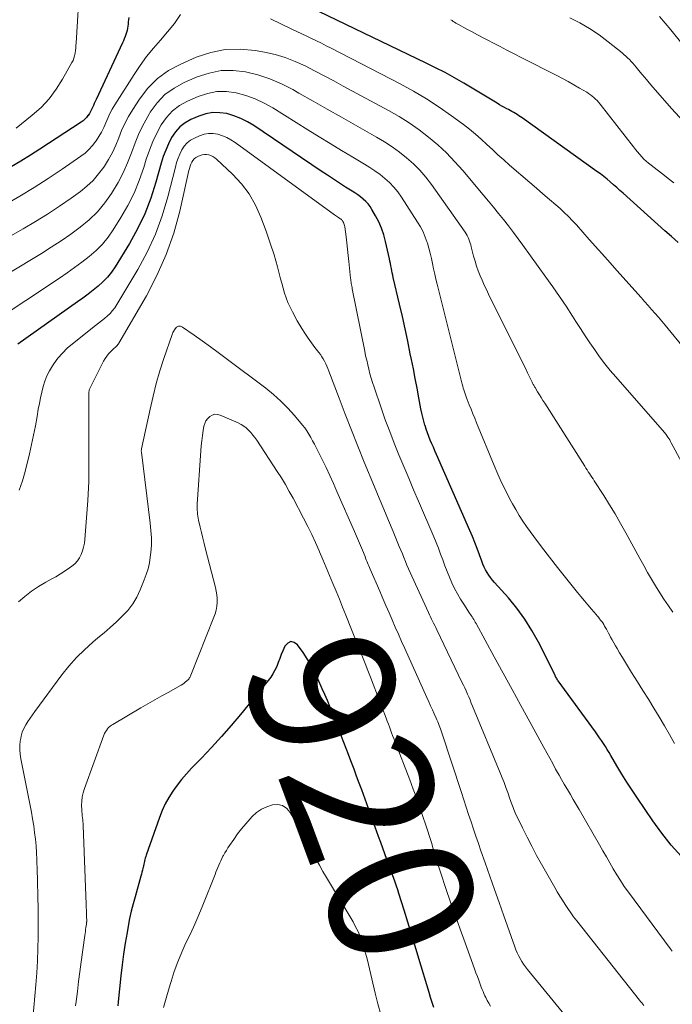
# Model space of a CAD drawing. Units: feet. Extents: x 1945000 to 1950030, y 555000 to 560002.
# Drawn here: x 1946737 to 1946827, y 555965 to 556100 of the extents above; entities that cross this region are included whole.
import ezdxf
from ezdxf.enums import TextEntityAlignment as Align

# ---------------------------------------------------------------- set-up
doc = ezdxf.new("R2010")
doc.units = ezdxf.units.FT
doc.header["$LTSCALE"] = 100
doc.header["$MEASUREMENT"] = 0
for name, color, linetype, lineweight in [('CONTOUR INDEX', 32, 'Continuous', 25), ('CONTOUR INDEX LABEL', 7, 'Continuous', 15), ('CONTOUR INTERMEDIATE', 40, 'Continuous', 15)]:
    doc.layers.add(name, color=color, linetype=linetype, lineweight=lineweight)
doc.styles.add('slant', font='romans.shx', dxfattribs={"oblique": 14.999978})

msp = doc.modelspace()

# ---------------------------------------------------------------- linework, layer by layer
at = {"layer": 'CONTOUR INDEX', "flags": 128}
for points, elevation in [([(1946752.43, 556100.57), (1946752.39, 556100.28), (1946752.35, 556099.98), (1946752.32, 556099.68), (1946752.29, 556099.39), (1946752.25, 556099.09), (1946752.19, 556098.8), (1946752.12, 556098.52), (1946752.02, 556098.23), (1946751.91, 556097.94), (1946751.8, 556097.66), (1946751.68, 556097.38), (1946751.56, 556097.11), (1946747.93, 556089.3), (1946747.8, 556089.02), (1946747.67, 556088.74), (1946747.54, 556088.45), (1946747.42, 556088.17), (1946747.29, 556087.89), (1946747.15, 556087.61), (1946746.99, 556087.35), (1946746.82, 556087.09), (1946746.8, 556087.06), (1946746.6, 556086.81), (1946746.38, 556086.57), (1946746.14, 556086.36), (1946745.88, 556086.17), (1946740.19, 556082.43), (1946738.88, 556081.59), (1946737.56, 556080.77), (1946736.23, 556079.98)], 960), ([(1946828.13, 556069.58), (1946827.21, 556070.39), (1946826.3, 556071.19), (1946820.54, 556076.35), (1946820.1, 556076.75), (1946819.66, 556077.14), (1946819.22, 556077.53), (1946818.77, 556077.92), (1946818.33, 556078.3), (1946817.87, 556078.67), (1946817.4, 556079.03), (1946816.93, 556079.38), (1946806.62, 556086.74), (1946806.39, 556086.9), (1946806.16, 556087.05), (1946805.93, 556087.2), (1946805.7, 556087.34), (1946805.46, 556087.48), (1946805.22, 556087.61), (1946804.98, 556087.75), (1946804.74, 556087.88), (1946804.53, 556087.99), (1946804.18, 556088.17), (1946803.84, 556088.37), (1946803.5, 556088.56), (1946803.16, 556088.77), (1946802.47, 556089.19), (1946801.79, 556089.61), (1946801.11, 556090.02), (1946800.42, 556090.43), (1946799.74, 556090.84), (1946798.58, 556091.53), (1946797.3, 556092.26), (1946796.01, 556092.98), (1946794.7, 556093.65), (1946793.38, 556094.31), (1946778.59, 556101.4)], 960), ([(1946828.55, 555984.99), (1946827.16, 555986.54), (1946825.87, 555988.17), (1946824.64, 555989.86), (1946822.5, 555993), (1946821.77, 555994.1), (1946821.06, 555995.2), (1946820.37, 555996.32), (1946819.69, 555997.45), (1946818.85, 555998.89), (1946818.61, 555999.3), (1946818.35, 555999.72), (1946818.09, 556000.13), (1946817.83, 556000.53), (1946817.56, 556000.93), (1946817.28, 556001.33), (1946817, 556001.73), (1946816.72, 556002.12), (1946811.59, 556009.17), (1946811.51, 556009.28), (1946811.44, 556009.4), (1946811.37, 556009.51), (1946811.31, 556009.64), (1946811.24, 556009.76), (1946811.18, 556009.88), (1946811.12, 556010), (1946811.06, 556010.13), (1946808.86, 556014.5), (1946807.97, 556016.12), (1946806.99, 556017.68), (1946805.9, 556019.16), (1946804.72, 556020.59), (1946802.82, 556022.73), (1946802.54, 556023.06), (1946802.28, 556023.39), (1946802.03, 556023.74), (1946801.79, 556024.1), (1946801.58, 556024.47), (1946801.38, 556024.85), (1946801.21, 556025.24), (1946801.06, 556025.64), (1946800.75, 556026.54), (1946800.44, 556027.39), (1946800.12, 556028.23), (1946799.78, 556029.07), (1946799.42, 556029.9), (1946794.82, 556040.37), (1946794.6, 556040.86), (1946794.39, 556041.35), (1946794.18, 556041.84), (1946793.97, 556042.34), (1946793.76, 556042.83), (1946793.57, 556043.33), (1946793.4, 556043.84), (1946793.24, 556044.35), (1946793.22, 556044.41), (1946793.07, 556044.96), (1946792.92, 556045.52), (1946792.8, 556046.07), (1946792.68, 556046.63), (1946792.4, 556048.16), (1946792.14, 556049.49), (1946791.89, 556050.81), (1946791.63, 556052.14), (1946791.37, 556053.46), (1946791.21, 556054.24), (1946790.86, 556055.96), (1946790.5, 556057.67), (1946790.12, 556059.37), (1946789.72, 556061.08), (1946788.87, 556064.73), (1946788.8, 556065.05), (1946788.73, 556065.37), (1946788.66, 556065.69), (1946788.6, 556066.01), (1946788.54, 556066.34), (1946788.48, 556066.66), (1946788.41, 556066.98), (1946788.34, 556067.3), (1946787.81, 556069.7), (1946787.55, 556070.63), (1946787.25, 556071.54), (1946786.86, 556072.41), (1946786.42, 556073.27), (1946785.93, 556074.14), (1946785.67, 556074.53), (1946785.39, 556074.9), (1946785.08, 556075.24), (1946784.73, 556075.56), (1946784.36, 556075.85), (1946783.98, 556076.13), (1946783.59, 556076.4), (1946783.2, 556076.66), (1946782.3, 556077.22), (1946781.46, 556077.75), (1946780.62, 556078.29), (1946779.78, 556078.84), (1946778.95, 556079.39), (1946769.63, 556085.7), (1946768.76, 556086.22), (1946767.86, 556086.68), (1946766.92, 556087.04), (1946765.95, 556087.33), (1946764.96, 556087.46), (1946763.99, 556087.48), (1946763.03, 556087.3), (1946762.08, 556086.99), (1946760.99, 556086.52), (1946760.17, 556086.06), (1946759.44, 556085.51), (1946758.84, 556084.83), (1946758.31, 556084.05), (1946757.89, 556083.19), (1946757.51, 556082.31), (1946757.18, 556081.41), (1946756.9, 556080.49), (1946756.17, 556077.87), (1946755.46, 556075.68), (1946754.64, 556073.53), (1946753.63, 556071.46), (1946752.51, 556069.44), (1946750.53, 556066.22), (1946750.03, 556065.49), (1946749.48, 556064.79), (1946748.87, 556064.16), (1946748.22, 556063.56), (1946747.52, 556063), (1946746.82, 556062.45), (1946746.1, 556061.91), (1946745.38, 556061.39), (1946737.13, 556055.55)], 940), ([(1946794.44, 555964.16), (1946794.21, 555964.84), (1946794, 555965.54), (1946793.79, 555966.23), (1946792.39, 555970.91), (1946791.9, 555972.58), (1946791.39, 555974.24), (1946790.88, 555975.91), (1946790.36, 555977.57), (1946789.65, 555979.85), (1946789.49, 555980.37), (1946789.31, 555980.89), (1946789.13, 555981.41), (1946788.95, 555981.92), (1946788.76, 555982.43), (1946788.57, 555982.94), (1946788.38, 555983.46), (1946788.19, 555983.97), (1946787.99, 555984.53), (1946787.71, 555985.32), (1946787.42, 555986.11), (1946787.14, 555986.9), (1946786.85, 555987.69), (1946784.52, 555994.13), (1946784.17, 555995.08), (1946783.81, 555996.03), (1946783.46, 555996.98), (1946783.09, 555997.93), (1946783, 555998.16), (1946782.68, 555999), (1946782.36, 555999.83), (1946782.05, 556000.67), (1946781.73, 556001.5), (1946781.72, 556001.52), (1946781.41, 556002.34), (1946781.09, 556003.17), (1946780.77, 556003.99), (1946780.45, 556004.81), (1946780.12, 556005.63), (1946779.78, 556006.44), (1946779.44, 556007.26), (1946779.09, 556008.07), (1946778.48, 556009.44), (1946778.03, 556010.39), (1946777.54, 556011.32), (1946777, 556012.21), (1946776.43, 556013.09), (1946775.69, 556014.14), (1946775.21, 556014.46), (1946774.75, 556014.57), (1946774.33, 556014.36), (1946773.93, 556013.95), (1946773.67, 556013.32), (1946773.44, 556012.78), (1946773.23, 556012.24), (1946773.01, 556011.7), (1946772.8, 556011.16), (1946772.56, 556010.64), (1946772.29, 556010.13), (1946771.98, 556009.65), (1946771.64, 556009.19), (1946767.82, 556004.53), (1946766.52, 556002.99), (1946765.2, 556001.48), (1946763.83, 555999.99), (1946762.45, 555998.53), (1946761.06, 555997.11), (1946760.37, 555996.36), (1946759.7, 555995.59), (1946759.07, 555994.78), (1946758.47, 555993.96), (1946757.93, 555993.1), (1946757.43, 555992.21), (1946757.01, 555991.29), (1946756.64, 555990.34), (1946754.83, 555985.14), (1946754.76, 555984.94), (1946754.7, 555984.73), (1946754.65, 555984.52), (1946754.6, 555984.31), (1946754.56, 555984.1), (1946754.51, 555983.88), (1946754.46, 555983.67), (1946754.41, 555983.46), (1946754.38, 555983.34), (1946754.31, 555983.07), (1946754.24, 555982.8), (1946754.16, 555982.53), (1946754.09, 555982.26), (1946753.28, 555979.42), (1946753.01, 555978.42), (1946752.76, 555977.41), (1946752.54, 555976.39), (1946752.34, 555975.37), (1946752.18, 555974.47), (1946751.94, 555972.99), (1946751.71, 555971.51), (1946751.52, 555970.02), (1946751.35, 555968.53), (1946750.97, 555964.93), (1946750.91, 555964.37)], 920)]:
    msp.add_lwpolyline(points, dxfattribs=dict(at, elevation=elevation))
at = {"layer": 'CONTOUR INTERMEDIATE', "flags": 128}
for points, elevation in [([(1946745.67, 556105.44), (1946745.17, 556097.06), (1946745.14, 556096.71), (1946745.11, 556096.36), (1946745.07, 556096.01), (1946745.03, 556095.66), (1946744.96, 556095.32), (1946744.86, 556094.99), (1946744.74, 556094.67), (1946744.58, 556094.36), (1946743.31, 556092.07), (1946742.43, 556090.69), (1946741.45, 556089.38), (1946740.33, 556088.2), (1946739.11, 556087.1), (1946736.92, 556085.35)], 964), ([(1946759.56, 556100.99), (1946758.71, 556099.77), (1946757.78, 556098.6), (1946756.8, 556097.47), (1946755.81, 556096.34), (1946754.87, 556095.19), (1946753.99, 556093.98), (1946753.15, 556092.73), (1946750.5, 556088.55), (1946750.15, 556087.95), (1946749.81, 556087.34), (1946749.52, 556086.71), (1946749.24, 556086.06), (1946748.97, 556085.42), (1946748.66, 556084.8), (1946748.31, 556084.19), (1946747.94, 556083.6), (1946747.89, 556083.53), (1946747.43, 556082.94), (1946746.94, 556082.39), (1946746.4, 556081.9), (1946745.81, 556081.45), (1946743.24, 556079.67), (1946741.33, 556078.39), (1946739.39, 556077.14), (1946737.42, 556075.95), (1946735.42, 556074.79)], 956), ([(1946828.85, 556086.23), (1946827.2, 556088.06), (1946824.36, 556091.32), (1946823.94, 556091.81), (1946823.52, 556092.3), (1946823.11, 556092.79), (1946822.7, 556093.28), (1946822.32, 556093.74), (1946822.1, 556094.01), (1946821.87, 556094.27), (1946821.64, 556094.52), (1946821.4, 556094.78), (1946821.16, 556095.02), (1946820.91, 556095.26), (1946820.65, 556095.49), (1946820.39, 556095.71), (1946818.48, 556097.25), (1946817.22, 556098.19), (1946815.92, 556099.06), (1946814.57, 556099.84), (1946813.17, 556100.55)], 968), ([(1946828.64, 556097.02), (1946827.1, 556098.89), (1946825.54, 556100.73)], 972), ([(1946829.03, 556054.85), (1946826.32, 556058.16), (1946825.86, 556058.72), (1946825.4, 556059.27), (1946824.93, 556059.81), (1946824.46, 556060.36), (1946823.98, 556060.9), (1946823.5, 556061.44), (1946823.02, 556061.98), (1946822.54, 556062.52), (1946820.95, 556064.29), (1946819.68, 556065.71), (1946818.41, 556067.13), (1946817.14, 556068.56), (1946815.87, 556069.99), (1946814.09, 556072), (1946813.55, 556072.58), (1946813, 556073.16), (1946812.42, 556073.71), (1946811.84, 556074.24), (1946811.26, 556074.75), (1946810.37, 556075.52), (1946809.49, 556076.3), (1946808.59, 556077.07), (1946807.7, 556077.84), (1946804.87, 556080.25), (1946804.08, 556080.95), (1946803.29, 556081.65), (1946802.52, 556082.37), (1946801.76, 556083.1), (1946800.99, 556083.82), (1946800.21, 556084.51), (1946799.39, 556085.18), (1946798.56, 556085.82), (1946796.89, 556087.04), (1946795.18, 556088.24), (1946793.44, 556089.38), (1946791.65, 556090.43), (1946789.82, 556091.43), (1946780.3, 556096.35), (1946779.63, 556096.69), (1946778.96, 556097.03), (1946778.29, 556097.35), (1946777.61, 556097.68), (1946776.94, 556097.99), (1946776.26, 556098.31), (1946775.58, 556098.64), (1946774.91, 556098.96), (1946771.95, 556100.38)], 956), ([(1946827.52, 556077.8), (1946826.75, 556078.39), (1946825.99, 556078.98), (1946825.22, 556079.57), (1946824.39, 556080.21), (1946824.05, 556080.49), (1946823.72, 556080.78), (1946823.41, 556081.08), (1946823.1, 556081.4), (1946822.81, 556081.73), (1946822.52, 556082.06), (1946822.24, 556082.4), (1946821.97, 556082.74), (1946817.35, 556088.65), (1946817.15, 556088.89), (1946816.95, 556089.12), (1946816.73, 556089.34), (1946816.51, 556089.55), (1946816.28, 556089.75), (1946816.03, 556089.94), (1946815.78, 556090.11), (1946815.52, 556090.28), (1946814.51, 556090.86), (1946813.74, 556091.3), (1946812.96, 556091.74), (1946812.17, 556092.16), (1946811.38, 556092.57), (1946806.56, 556095.04), (1946805.54, 556095.56), (1946804.53, 556096.08), (1946803.52, 556096.61), (1946802.51, 556097.13), (1946802, 556097.39), (1946801.25, 556097.79), (1946800.49, 556098.19), (1946799.74, 556098.59), (1946798.98, 556098.99), (1946797.84, 556099.61), (1946797.66, 556099.71), (1946797.48, 556099.81), (1946797.31, 556099.92), (1946797.13, 556100.04), (1946796.97, 556100.16), (1946796.81, 556100.28)], 964), ([(1946828.57, 556039.34), (1946827.17, 556041.96), (1946827.06, 556042.16), (1946826.95, 556042.36), (1946826.83, 556042.55), (1946826.71, 556042.74), (1946826.53, 556043.02), (1946826.5, 556043.07), (1946826.46, 556043.12), (1946826.43, 556043.16), (1946826.39, 556043.21), (1946826.35, 556043.25), (1946826.32, 556043.29), (1946826.28, 556043.34), (1946826.24, 556043.38), (1946819.51, 556051.04), (1946818.75, 556051.94), (1946818.01, 556052.86), (1946817.3, 556053.8), (1946816.62, 556054.76), (1946815.96, 556055.73), (1946815.31, 556056.71), (1946814.67, 556057.7), (1946814.03, 556058.69), (1946813.55, 556059.44), (1946812.67, 556060.8), (1946811.77, 556062.15), (1946810.84, 556063.48), (1946809.9, 556064.8), (1946806.72, 556069.2), (1946806.07, 556070.09), (1946805.41, 556070.97), (1946804.73, 556071.85), (1946804.05, 556072.72), (1946803.37, 556073.58), (1946802.67, 556074.43), (1946801.97, 556075.29), (1946801.27, 556076.13), (1946798.47, 556079.48), (1946797.37, 556080.71), (1946796.22, 556081.91), (1946795.01, 556083.03), (1946793.74, 556084.1), (1946792.42, 556085.1), (1946791.07, 556086.05), (1946789.66, 556086.93), (1946788.22, 556087.76), (1946781.98, 556091.14), (1946780.67, 556091.85), (1946779.35, 556092.55), (1946778.03, 556093.23), (1946776.71, 556093.92), (1946775.36, 556094.53), (1946773.98, 556095.07), (1946772.57, 556095.48), (1946771.12, 556095.8), (1946769.85, 556096.03), (1946767.77, 556096.22), (1946765.72, 556096.17), (1946763.71, 556095.75), (1946761.73, 556095.1), (1946759.59, 556094.17), (1946757.91, 556093.26), (1946756.38, 556092.18), (1946755.06, 556090.84), (1946753.89, 556089.33), (1946752.96, 556087.89), (1946752.4, 556086.95), (1946751.88, 556085.99), (1946751.43, 556085), (1946751.03, 556083.98), (1946750.62, 556082.97), (1946750.16, 556081.98), (1946749.64, 556081.03), (1946749.07, 556080.1), (1946748.97, 556079.96), (1946748.27, 556079.02), (1946747.51, 556078.14), (1946746.66, 556077.35), (1946745.75, 556076.61), (1946744.48, 556075.69), (1946742.87, 556074.56), (1946741.24, 556073.48), (1946739.57, 556072.45), (1946737.87, 556071.45), (1946733.44, 556068.96)], 952), ([(1946827.4, 556018.62), (1946826.77, 556019.51), (1946826.16, 556020.4), (1946825.57, 556021.31), (1946825, 556022.24), (1946824.45, 556023.17), (1946823.9, 556024.11), (1946823.37, 556025.06), (1946822.84, 556026.01), (1946820.92, 556029.54), (1946820.19, 556030.86), (1946819.44, 556032.16), (1946818.66, 556033.44), (1946817.86, 556034.72), (1946816.55, 556036.75), (1946816.39, 556037), (1946816.22, 556037.24), (1946816.06, 556037.49), (1946815.89, 556037.74), (1946815.73, 556037.98), (1946815.57, 556038.23), (1946815.4, 556038.48), (1946815.24, 556038.73), (1946809.74, 556047.41), (1946809.49, 556047.8), (1946809.25, 556048.19), (1946809, 556048.59), (1946808.76, 556048.99), (1946808.4, 556049.58), (1946808.34, 556049.68), (1946808.28, 556049.79), (1946808.22, 556049.89), (1946808.16, 556050), (1946808.11, 556050.1), (1946808.05, 556050.21), (1946808, 556050.32), (1946807.94, 556050.43), (1946807.37, 556051.62), (1946807.03, 556052.33), (1946806.68, 556053.03), (1946806.34, 556053.73), (1946805.99, 556054.43), (1946802, 556062.45), (1946801.69, 556063.08), (1946801.39, 556063.71), (1946801.11, 556064.36), (1946800.83, 556065), (1946800.57, 556065.66), (1946800.33, 556066.32), (1946800.13, 556066.99), (1946799.94, 556067.67), (1946799.62, 556068.96), (1946799.54, 556069.23), (1946799.47, 556069.5), (1946799.38, 556069.76), (1946799.28, 556070.02), (1946799.17, 556070.27), (1946799.05, 556070.52), (1946798.91, 556070.76), (1946798.76, 556070.99), (1946794.12, 556077.57), (1946793.35, 556078.57), (1946792.54, 556079.52), (1946791.65, 556080.4), (1946790.71, 556081.23), (1946789.72, 556082.01), (1946788.7, 556082.75), (1946787.65, 556083.43), (1946786.57, 556084.08), (1946783.67, 556085.73), (1946781.72, 556086.84), (1946779.76, 556087.95), (1946777.81, 556089.06), (1946775.86, 556090.17), (1946775.01, 556090.65), (1946773.45, 556091.44), (1946771.86, 556092.13), (1946770.21, 556092.66), (1946768.52, 556093.09), (1946766.82, 556093.28), (1946765.14, 556093.26), (1946763.49, 556092.93), (1946761.86, 556092.4), (1946760.06, 556091.62), (1946758.67, 556090.86), (1946757.41, 556089.95), (1946756.34, 556088.82), (1946755.39, 556087.55), (1946755.26, 556087.34), (1946754.54, 556086.03), (1946753.87, 556084.7), (1946753.29, 556083.33), (1946752.78, 556081.92), (1946752.25, 556080.53), (1946751.66, 556079.16), (1946750.97, 556077.85), (1946750.2, 556076.57), (1946750.06, 556076.34), (1946749.12, 556075.05), (1946748.09, 556073.82), (1946746.95, 556072.71), (1946745.72, 556071.68), (1946744.42, 556070.72), (1946743.1, 556069.8), (1946741.75, 556068.91), (1946740.38, 556068.06), (1946731.11, 556062.49)], 948), ([(1946827.61, 556000.51), (1946826.93, 556001.75), (1946826.22, 556002.98), (1946825.5, 556004.2), (1946824.76, 556005.42), (1946824.02, 556006.63), (1946823.27, 556007.84), (1946822.52, 556009.04), (1946821.71, 556010.33), (1946821.29, 556011.01), (1946820.87, 556011.68), (1946820.46, 556012.36), (1946820.05, 556013.04), (1946819.7, 556013.61), (1946819.47, 556014.01), (1946819.24, 556014.4), (1946819.02, 556014.8), (1946818.81, 556015.2), (1946818.69, 556015.43), (1946818.54, 556015.72), (1946818.39, 556016.01), (1946818.23, 556016.29), (1946818.07, 556016.58), (1946817.99, 556016.72), (1946817.86, 556016.93), (1946817.73, 556017.14), (1946817.59, 556017.34), (1946817.44, 556017.54), (1946817.28, 556017.73), (1946817.13, 556017.93), (1946816.97, 556018.12), (1946816.81, 556018.31), (1946816.16, 556019.06), (1946815.68, 556019.63), (1946815.2, 556020.21), (1946814.72, 556020.78), (1946814.25, 556021.36), (1946812.6, 556023.4), (1946811.49, 556024.79), (1946810.39, 556026.19), (1946809.31, 556027.62), (1946808.25, 556029.05), (1946807.24, 556030.44), (1946806.71, 556031.19), (1946806.21, 556031.96), (1946805.73, 556032.76), (1946805.28, 556033.56), (1946804.94, 556034.2), (1946804.36, 556035.34), (1946803.79, 556036.49), (1946803.26, 556037.66), (1946802.76, 556038.84), (1946800.34, 556044.73), (1946800.09, 556045.35), (1946799.84, 556045.97), (1946799.59, 556046.59), (1946799.34, 556047.2), (1946799.05, 556047.92), (1946798.95, 556048.18), (1946798.85, 556048.45), (1946798.76, 556048.71), (1946798.67, 556048.98), (1946798.58, 556049.25), (1946798.5, 556049.52), (1946798.43, 556049.79), (1946798.36, 556050.06), (1946794.9, 556063.82), (1946794.73, 556064.53), (1946794.57, 556065.23), (1946794.42, 556065.95), (1946794.28, 556066.66), (1946794.13, 556067.37), (1946793.97, 556068.08), (1946793.78, 556068.78), (1946793.57, 556069.48), (1946793.54, 556069.58), (1946793.28, 556070.31), (1946792.98, 556071.03), (1946792.62, 556071.72), (1946792.22, 556072.39), (1946790, 556075.84), (1946789.5, 556076.54), (1946788.96, 556077.21), (1946788.36, 556077.82), (1946787.72, 556078.4), (1946787.04, 556078.93), (1946786.34, 556079.44), (1946785.63, 556079.92), (1946784.89, 556080.38), (1946783.28, 556081.34), (1946781.73, 556082.27), (1946780.19, 556083.21), (1946778.65, 556084.15), (1946777.11, 556085.1), (1946772.28, 556088.12), (1946771.07, 556088.79), (1946769.84, 556089.37), (1946768.55, 556089.83), (1946767.22, 556090.2), (1946765.89, 556090.36), (1946764.56, 556090.37), (1946763.26, 556090.12), (1946761.98, 556089.7), (1946760.52, 556089.07), (1946759.42, 556088.46), (1946758.43, 556087.73), (1946757.6, 556086.82), (1946756.87, 556085.79), (1946756.27, 556084.65), (1946755.73, 556083.48), (1946755.26, 556082.28), (1946754.84, 556081.06), (1946754.49, 556079.89), (1946753.87, 556078.1), (1946753.15, 556076.35), (1946752.3, 556074.66), (1946751.35, 556073.02), (1946750.28, 556071.33), (1946749.56, 556070.31), (1946748.78, 556069.34), (1946747.91, 556068.46), (1946746.97, 556067.63), (1946745.97, 556066.86), (1946744.96, 556066.11), (1946743.93, 556065.39), (1946742.89, 556064.68), (1946729.05, 556055.5)], 944), ([(1946827.31, 555971.9), (1946827.01, 555972.28), (1946821.26, 555980.06), (1946820.7, 555980.84), (1946820.17, 555981.63), (1946819.67, 555982.43), (1946819.18, 555983.25), (1946818.71, 555984.08), (1946818.23, 555984.91), (1946817.76, 555985.73), (1946817.28, 555986.56), (1946814.48, 555991.42), (1946814.08, 555992.11), (1946813.67, 555992.8), (1946813.27, 555993.49), (1946812.86, 555994.17), (1946812.76, 555994.32), (1946812.4, 555994.93), (1946812.05, 555995.55), (1946811.7, 555996.16), (1946811.36, 555996.78), (1946811.24, 555997.01), (1946810.84, 555997.75), (1946810.44, 555998.49), (1946810.04, 555999.22), (1946809.63, 555999.96), (1946807.69, 556003.5), (1946806.46, 556005.75), (1946805.23, 556007.99), (1946804, 556010.24), (1946802.77, 556012.49), (1946800.27, 556017.07), (1946800.17, 556017.25), (1946800.06, 556017.43), (1946799.96, 556017.61), (1946799.85, 556017.79), (1946799.73, 556017.97), (1946799.62, 556018.15), (1946799.51, 556018.32), (1946799.39, 556018.5), (1946798.59, 556019.72), (1946798.14, 556020.43), (1946797.71, 556021.16), (1946797.32, 556021.91), (1946796.95, 556022.67), (1946796.6, 556023.45), (1946796.28, 556024.23), (1946795.97, 556025.02), (1946795.68, 556025.82), (1946795.39, 556026.64), (1946795.08, 556027.44), (1946794.77, 556028.23), (1946794.44, 556029.02), (1946792.35, 556033.92), (1946791.67, 556035.51), (1946791, 556037.11), (1946790.32, 556038.7), (1946789.65, 556040.3), (1946789, 556041.91), (1946788.37, 556043.52), (1946787.77, 556045.15), (1946787.19, 556046.78), (1946786.21, 556049.65), (1946786.01, 556050.26), (1946785.83, 556050.87), (1946785.65, 556051.48), (1946785.49, 556052.1), (1946785.34, 556052.72), (1946785.2, 556053.34), (1946785.06, 556053.97), (1946784.94, 556054.59), (1946783.22, 556063.2), (1946783.18, 556063.38), (1946783.15, 556063.57), (1946783.11, 556063.75), (1946783.08, 556063.93), (1946783.05, 556064.12), (1946783.03, 556064.3), (1946783.01, 556064.49), (1946782.99, 556064.67), (1946782.76, 556066.95), (1946782.67, 556067.8), (1946782.58, 556068.65), (1946782.47, 556069.51), (1946782.36, 556070.36), (1946782.18, 556071.75), (1946782.15, 556071.9), (1946782.11, 556072.05), (1946782.06, 556072.2), (1946782, 556072.34), (1946781.93, 556072.48), (1946781.89, 556072.54), (1946781.85, 556072.61), (1946781.8, 556072.66), (1946781.74, 556072.72), (1946781.68, 556072.77), (1946781.61, 556072.81), (1946781.55, 556072.86), (1946781.48, 556072.9), (1946781.33, 556073), (1946781.19, 556073.1), (1946781.05, 556073.19), (1946780.91, 556073.29), (1946780.78, 556073.39), (1946767.06, 556083.36), (1946766.5, 556083.72), (1946765.93, 556084.03), (1946765.32, 556084.28), (1946764.69, 556084.48), (1946764.05, 556084.58), (1946763.42, 556084.59), (1946762.79, 556084.48), (1946762.18, 556084.28), (1946761.46, 556083.97), (1946760.92, 556083.67), (1946760.45, 556083.31), (1946760.06, 556082.85), (1946759.73, 556082.33), (1946759.46, 556081.76), (1946759.22, 556081.18), (1946759.02, 556080.58), (1946758.85, 556079.97), (1946757.82, 556075.88), (1946757.04, 556073.27), (1946756.12, 556070.72), (1946754.97, 556068.25), (1946753.68, 556065.85), (1946750.79, 556061.02), (1946750.5, 556060.59), (1946750.19, 556060.18), (1946749.84, 556059.8), (1946749.47, 556059.45), (1946749.07, 556059.11), (1946748.67, 556058.78), (1946748.27, 556058.45), (1946747.86, 556058.13), (1946744.67, 556055.62), (1946743.95, 556054.99), (1946743.27, 556054.33), (1946742.65, 556053.61), (1946742.08, 556052.85), (1946741.9, 556052.58), (1946741.48, 556051.9), (1946741.12, 556051.21), (1946740.84, 556050.47), (1946740.61, 556049.71), (1946740.43, 556048.94), (1946740.26, 556048.16), (1946740.1, 556047.38), (1946739.96, 556046.59), (1946739.79, 556045.59), (1946739.56, 556044.3), (1946739.31, 556043.02), (1946739.03, 556041.74), (1946738.73, 556040.47), (1946738.14, 556038.02), (1946737.97, 556037.37), (1946737.78, 556036.73), (1946737.56, 556036.09), (1946737.33, 556035.46)], 936), ([(1946823.4, 555964.43), (1946823.24, 555964.61), (1946823.09, 555964.8), (1946822.94, 555964.98), (1946822.79, 555965.17), (1946814.14, 555976.11), (1946813.72, 555976.66), (1946813.31, 555977.21), (1946812.92, 555977.78), (1946812.53, 555978.35), (1946812.16, 555978.93), (1946811.8, 555979.51), (1946811.45, 555980.1), (1946811.11, 555980.7), (1946809.31, 555983.88), (1946808.62, 555985.11), (1946807.95, 555986.36), (1946807.31, 555987.62), (1946806.68, 555988.89), (1946805.68, 555990.98), (1946805.57, 555991.21), (1946805.47, 555991.45), (1946805.38, 555991.69), (1946805.29, 555991.93), (1946805.2, 555992.18), (1946805.12, 555992.42), (1946805.03, 555992.66), (1946804.94, 555992.91), (1946804.63, 555993.78), (1946804.39, 555994.46), (1946804.14, 555995.14), (1946803.87, 555995.81), (1946803.6, 555996.48), (1946799.79, 556005.69), (1946799.62, 556006.11), (1946799.44, 556006.53), (1946799.26, 556006.94), (1946799.08, 556007.35), (1946798.89, 556007.77), (1946798.71, 556008.18), (1946798.52, 556008.59), (1946798.32, 556008.99), (1946794.86, 556016.2), (1946794.72, 556016.5), (1946794.57, 556016.8), (1946794.42, 556017.09), (1946794.27, 556017.39), (1946794.12, 556017.68), (1946793.98, 556017.98), (1946793.84, 556018.28), (1946793.7, 556018.58), (1946791.4, 556023.6), (1946791.18, 556024.1), (1946790.96, 556024.61), (1946790.74, 556025.12), (1946790.54, 556025.63), (1946790.33, 556026.14), (1946790.13, 556026.65), (1946789.92, 556027.16), (1946789.7, 556027.67), (1946788.84, 556029.73), (1946788.2, 556031.27), (1946787.56, 556032.81), (1946786.92, 556034.35), (1946786.28, 556035.89), (1946784.86, 556039.32), (1946783.96, 556041.5), (1946783.09, 556043.7), (1946782.23, 556045.9), (1946781.4, 556048.12), (1946780, 556051.86), (1946779.87, 556052.2), (1946779.72, 556052.54), (1946779.57, 556052.87), (1946779.4, 556053.2), (1946779.22, 556053.52), (1946779.03, 556053.83), (1946778.82, 556054.13), (1946778.61, 556054.42), (1946778.07, 556055.1), (1946777.59, 556055.74), (1946777.12, 556056.39), (1946776.68, 556057.06), (1946776.25, 556057.74), (1946775.62, 556058.79), (1946774.96, 556060.02), (1946774.36, 556061.29), (1946773.89, 556062.61), (1946773.49, 556063.95), (1946773.35, 556064.55), (1946772.91, 556066.21), (1946772.44, 556067.86), (1946771.91, 556069.49), (1946771.35, 556071.12), (1946770.64, 556073.07), (1946769.9, 556074.72), (1946769.03, 556076.27), (1946767.95, 556077.68), (1946766.72, 556079), (1946764.52, 556081.07), (1946764.28, 556081.26), (1946764.02, 556081.43), (1946763.74, 556081.56), (1946763.45, 556081.66), (1946763.14, 556081.7), (1946762.84, 556081.71), (1946762.55, 556081.66), (1946762.26, 556081.56), (1946761.92, 556081.42), (1946761.67, 556081.27), (1946761.44, 556081.1), (1946761.26, 556080.88), (1946761.11, 556080.63), (1946760.99, 556080.36), (1946760.89, 556080.08), (1946760.8, 556079.79), (1946760.72, 556079.5), (1946759.45, 556073.9), (1946758.61, 556070.87), (1946757.59, 556067.9), (1946756.31, 556065.03), (1946754.85, 556062.24), (1946751.07, 556055.72), (1946751, 556055.6), (1946750.91, 556055.5), (1946750.82, 556055.39), (1946750.73, 556055.3), (1946750.63, 556055.21), (1946750.53, 556055.12), (1946750.43, 556055.02), (1946750.33, 556054.93), (1946749.93, 556054.55), (1946749.64, 556054.25), (1946749.38, 556053.93), (1946749.16, 556053.59), (1946748.96, 556053.24), (1946746.97, 556049.26), (1946746.95, 556049.18), (1946746.94, 556048.89), (1946746.93, 556048.74), (1946746.93, 556048.59), (1946746.93, 556048.44), (1946746.93, 556048.29), (1946746.93, 556041.07), (1946746.93, 556040.18), (1946746.93, 556039.3), (1946746.92, 556038.42), (1946746.92, 556037.53), (1946746.91, 556036.65), (1946746.88, 556035.77), (1946746.84, 556034.89), (1946746.78, 556034.01), (1946746.37, 556028.66), (1946746.3, 556028.12), (1946746.2, 556027.6), (1946746.05, 556027.09), (1946745.87, 556026.58), (1946745.63, 556026.11), (1946745.34, 556025.68), (1946744.98, 556025.3), (1946744.58, 556024.96), (1946744.25, 556024.72), (1946743.64, 556024.31), (1946743.02, 556023.9), (1946742.39, 556023.52), (1946741.75, 556023.16), (1946741, 556022.75), (1946740, 556022.15), (1946739.03, 556021.52), (1946738.11, 556020.81), (1946737.22, 556020.06)], 932), ([(1946814.03, 555961.23), (1946807.34, 555969.39), (1946807.07, 555969.75), (1946806.81, 555970.11), (1946806.56, 555970.49), (1946806.34, 555970.88), (1946806.13, 555971.29), (1946805.93, 555971.69), (1946805.76, 555972.11), (1946805.6, 555972.53), (1946804.11, 555976.77), (1946803.47, 555978.6), (1946802.82, 555980.42), (1946802.17, 555982.25), (1946801.53, 555984.08), (1946800.94, 555985.73), (1946800.59, 555986.73), (1946800.24, 555987.74), (1946799.91, 555988.74), (1946799.58, 555989.75), (1946799.25, 555990.76), (1946798.92, 555991.77), (1946798.59, 555992.78), (1946798.26, 555993.79), (1946795.57, 556002.02), (1946795.48, 556002.27), (1946795.39, 556002.53), (1946795.3, 556002.78), (1946795.2, 556003.03), (1946795.09, 556003.29), (1946794.99, 556003.53), (1946794.89, 556003.77), (1946794.78, 556004.01), (1946794.5, 556004.64), (1946794.25, 556005.19), (1946794, 556005.74), (1946793.75, 556006.29), (1946793.5, 556006.85), (1946790.45, 556013.62), (1946790.01, 556014.6), (1946789.58, 556015.58), (1946789.14, 556016.57), (1946788.72, 556017.55), (1946788.29, 556018.54), (1946787.86, 556019.53), (1946787.44, 556020.51), (1946787.02, 556021.5), (1946785.7, 556024.57), (1946785.6, 556024.79), (1946785.51, 556025), (1946785.42, 556025.22), (1946785.33, 556025.43), (1946785.24, 556025.65), (1946785.15, 556025.86), (1946785.06, 556026.08), (1946784.97, 556026.3), (1946784.61, 556027.16), (1946784.34, 556027.81), (1946784.07, 556028.46), (1946783.79, 556029.1), (1946783.52, 556029.75), (1946781.11, 556035.28), (1946780.62, 556036.38), (1946780.12, 556037.48), (1946779.6, 556038.57), (1946779.07, 556039.65), (1946778.46, 556040.88), (1946778.23, 556041.34), (1946777.99, 556041.8), (1946777.75, 556042.26), (1946777.51, 556042.72), (1946777.25, 556043.16), (1946776.97, 556043.6), (1946776.67, 556044.02), (1946776.35, 556044.42), (1946775.25, 556045.73), (1946774.34, 556046.75), (1946773.38, 556047.72), (1946772.36, 556048.62), (1946771.3, 556049.48), (1946765.86, 556053.58), (1946764.76, 556054.4), (1946763.66, 556055.21), (1946762.55, 556056.01), (1946761.43, 556056.8), (1946759.82, 556057.92), (1946759.53, 556058.02), (1946759.26, 556058.03), (1946759.02, 556057.91), (1946758.8, 556057.69), (1946758.5, 556057.15), (1946758.46, 556057.08), (1946758.43, 556057.02), (1946758.4, 556056.95), (1946758.38, 556056.88), (1946757.26, 556053.59), (1946756.71, 556051.87), (1946756.2, 556050.13), (1946755.76, 556048.38), (1946755.35, 556046.62), (1946754.18, 556041.16), (1946754.17, 556041.1), (1946754.16, 556041.04), (1946754.16, 556040.98), (1946754.15, 556040.92), (1946754.15, 556040.86), (1946754.15, 556040.8), (1946754.16, 556040.74), (1946754.16, 556040.67), (1946755.36, 556030.91), (1946755.42, 556030.4), (1946755.47, 556029.9), (1946755.51, 556029.39), (1946755.54, 556028.87), (1946755.56, 556028.36), (1946755.56, 556027.85), (1946755.52, 556027.34), (1946755.47, 556026.84), (1946755.39, 556026.22), (1946755.26, 556025.41), (1946755.08, 556024.62), (1946754.84, 556023.84), (1946754.56, 556023.07), (1946754.01, 556021.71), (1946753.52, 556020.71), (1946752.96, 556019.76), (1946752.29, 556018.88), (1946751.53, 556018.06), (1946750.71, 556017.29), (1946749.88, 556016.53), (1946749.03, 556015.79), (1946748.17, 556015.07), (1946747.49, 556014.5), (1946746.32, 556013.46), (1946745.21, 556012.37), (1946744.18, 556011.2), (1946743.2, 556009.97), (1946739.48, 556004.95), (1946739.15, 556004.49), (1946738.83, 556004.03), (1946738.52, 556003.56), (1946738.22, 556003.08), (1946737.96, 556002.58), (1946737.75, 556002.07), (1946737.59, 556001.54), (1946737.49, 556000.99), (1946737.47, 556000.88), (1946737.42, 556000.26), (1946737.41, 555999.65), (1946737.46, 555999.04), (1946737.55, 555998.42), (1946738.83, 555991.98), (1946739, 555991.05), (1946739.17, 555990.13), (1946739.32, 555989.2), (1946739.45, 555988.27), (1946739.57, 555987.34), (1946739.66, 555986.41), (1946739.72, 555985.48), (1946739.77, 555984.54), (1946739.81, 555982.87), (1946739.84, 555981.92), (1946739.86, 555980.97), (1946739.88, 555980.02), (1946739.91, 555979.07), (1946739.92, 555978.12), (1946739.94, 555977.17), (1946739.94, 555976.22), (1946739.94, 555975.27), (1946739.94, 555973.87), (1946739.91, 555972.22), (1946739.86, 555970.57), (1946739.76, 555968.93), (1946739.63, 555967.28), (1946739.2, 555962.57)], 928), ([(1946802.25, 555964.34), (1946802.02, 555964.73), (1946801.81, 555965.13), (1946801.61, 555965.53), (1946801.49, 555965.77), (1946801.36, 555966.06), (1946801.23, 555966.35), (1946801.11, 555966.65), (1946800.99, 555966.95), (1946800.83, 555967.38), (1946800.64, 555967.9), (1946800.45, 555968.42), (1946800.26, 555968.94), (1946800.07, 555969.46), (1946798.76, 555973.06), (1946798.09, 555974.92), (1946797.42, 555976.8), (1946796.77, 555978.68), (1946796.13, 555980.56), (1946795.43, 555982.64), (1946795.16, 555983.48), (1946794.88, 555984.33), (1946794.62, 555985.18), (1946794.37, 555986.03), (1946794.11, 555986.88), (1946793.85, 555987.73), (1946793.58, 555988.58), (1946793.3, 555989.43), (1946792.99, 555990.34), (1946792.55, 555991.64), (1946792.09, 555992.93), (1946791.62, 555994.22), (1946791.13, 555995.5), (1946789.08, 556000.84), (1946788.93, 556001.23), (1946788.78, 556001.63), (1946788.63, 556002.02), (1946788.48, 556002.42), (1946788.34, 556002.81), (1946788.19, 556003.21), (1946788.04, 556003.6), (1946787.89, 556004), (1946786.09, 556008.71), (1946785.73, 556009.65), (1946785.36, 556010.6), (1946784.99, 556011.55), (1946784.62, 556012.49), (1946784.24, 556013.43), (1946783.87, 556014.38), (1946783.49, 556015.32), (1946783.11, 556016.26), (1946782.33, 556018.21), (1946781.89, 556019.31), (1946781.45, 556020.41), (1946781, 556021.5), (1946780.55, 556022.6), (1946780.09, 556023.69), (1946779.64, 556024.78), (1946779.17, 556025.87), (1946778.71, 556026.96), (1946778.66, 556027.07), (1946778.15, 556028.21), (1946777.63, 556029.33), (1946777.08, 556030.45), (1946776.51, 556031.56), (1946775.06, 556034.32), (1946774.54, 556035.27), (1946774.01, 556036.2), (1946773.45, 556037.12), (1946772.87, 556038.02), (1946770.05, 556042.31), (1946769.79, 556042.68), (1946769.52, 556043.03), (1946769.23, 556043.38), (1946768.93, 556043.71), (1946768.61, 556044.01), (1946768.26, 556044.28), (1946767.89, 556044.51), (1946767.49, 556044.71), (1946765.03, 556045.79), (1946764.65, 556045.89), (1946764.28, 556045.9), (1946763.93, 556045.79), (1946763.59, 556045.61), (1946763.3, 556045.32), (1946763.06, 556045), (1946762.89, 556044.63), (1946762.78, 556044.24), (1946762.68, 556043.67), (1946762.57, 556042.97), (1946762.47, 556042.26), (1946762.4, 556041.55), (1946762.34, 556040.84), (1946761.86, 556033.53), (1946761.85, 556033.25), (1946761.84, 556032.98), (1946761.85, 556032.7), (1946761.87, 556032.42), (1946761.9, 556032.14), (1946761.94, 556031.87), (1946761.98, 556031.6), (1946762.04, 556031.32), (1946762.27, 556030.35), (1946762.45, 556029.59), (1946762.63, 556028.83), (1946762.82, 556028.07), (1946763.01, 556027.32), (1946764.37, 556022.04), (1946764.48, 556021.53), (1946764.56, 556021.01), (1946764.59, 556020.49), (1946764.6, 556019.96), (1946764.55, 556019.44), (1946764.47, 556018.92), (1946764.33, 556018.42), (1946764.16, 556017.92), (1946760.99, 556009.93), (1946760.94, 556009.82), (1946760.88, 556009.71), (1946760.82, 556009.61), (1946760.76, 556009.51), (1946760.68, 556009.41), (1946760.6, 556009.32), (1946760.52, 556009.24), (1946760.42, 556009.16), (1946760.24, 556009.01), (1946760.05, 556008.86), (1946759.85, 556008.72), (1946759.65, 556008.59), (1946759.44, 556008.47), (1946757.94, 556007.62), (1946756.97, 556007.08), (1946756.01, 556006.54), (1946755.06, 556005.99), (1946754.1, 556005.43), (1946750.23, 556003.17), (1946750.03, 556003.04), (1946749.83, 556002.89), (1946749.65, 556002.72), (1946749.48, 556002.54), (1946749.33, 556002.34), (1946749.2, 556002.14), (1946749.09, 556001.92), (1946748.99, 556001.69), (1946746.3, 555994.31), (1946746.13, 555993.75), (1946746, 555993.18), (1946745.94, 555992.6), (1946745.93, 555992.01), (1946745.95, 555991.36), (1946745.96, 555991.09), (1946745.98, 555990.83), (1946746.01, 555990.56), (1946746.04, 555990.29), (1946746.07, 555990.02), (1946746.1, 555989.76), (1946746.12, 555989.49), (1946746.13, 555989.22), (1946746.55, 555978.33), (1946746.57, 555977.94), (1946746.58, 555977.54), (1946746.59, 555977.14), (1946746.61, 555976.74), (1946746.63, 555976.06), (1946746.63, 555976), (1946746.63, 555975.95), (1946746.62, 555975.89), (1946746.62, 555975.84), (1946746.61, 555975.78), (1946746.6, 555975.73), (1946746.6, 555975.67), (1946746.59, 555975.62), (1946746.52, 555975.17), (1946746.48, 555974.89), (1946746.44, 555974.61), (1946746.4, 555974.33), (1946746.36, 555974.05), (1946745.87, 555970.43), (1946745.69, 555969.07), (1946745.51, 555967.71), (1946745.34, 555966.35), (1946745.16, 555964.98), (1946745.08, 555964.36)], 924), ([(1946787.14, 555963.19), (1946786.74, 555964.65), (1946786.38, 555966.12), (1946785.44, 555970.08), (1946785.25, 555970.86), (1946785.04, 555971.62), (1946784.82, 555972.39), (1946784.58, 555973.14), (1946784.54, 555973.25), (1946784.29, 555973.94), (1946784.01, 555974.62), (1946783.68, 555975.28), (1946783.32, 555975.93), (1946779.67, 555982.06), (1946779.17, 555982.91), (1946778.68, 555983.77), (1946778.2, 555984.64), (1946777.74, 555985.51), (1946777.28, 555986.39), (1946776.81, 555987.26), (1946776.33, 555988.12), (1946775.85, 555988.98), (1946774.67, 555991.03), (1946774.18, 555991.58), (1946773.62, 555991.97), (1946772.95, 555992.11), (1946772.21, 555992.09), (1946771.43, 555991.82), (1946770.7, 555991.47), (1946770.04, 555991), (1946769.43, 555990.45), (1946769.15, 555990.16), (1946768.54, 555989.48), (1946767.96, 555988.79), (1946767.41, 555988.06), (1946766.88, 555987.32), (1946766.32, 555986.49), (1946766.09, 555986.15), (1946765.87, 555985.8), (1946765.67, 555985.46), (1946765.47, 555985.1), (1946765.4, 555984.99), (1946765.24, 555984.69), (1946765.09, 555984.38), (1946764.95, 555984.07), (1946764.82, 555983.75), (1946764.69, 555983.44), (1946764.56, 555983.12), (1946764.43, 555982.8), (1946764.31, 555982.48), (1946762.61, 555978.24), (1946762.07, 555976.92), (1946761.51, 555975.62), (1946760.91, 555974.32), (1946760.3, 555973.04), (1946759.71, 555971.75), (1946759.16, 555970.44), (1946758.67, 555969.11), (1946758.24, 555967.75), (1946758.11, 555967.32), (1946757.66, 555965.74), (1946757.22, 555964.15)], 916)]:
    msp.add_lwpolyline(points, dxfattribs=dict(at, elevation=elevation))

# ---------------------------------------------------------------- texts
at = {"layer": 'CONTOUR INDEX LABEL', "style": 'slant', "oblique": 15}
msp.add_text('920', height=20, rotation=290.3396, dxfattribs=at).set_placement((1946784.65, 555993.06, 920), align=Align.MIDDLE_CENTER)

doc.saveas('drawing.dxf')
